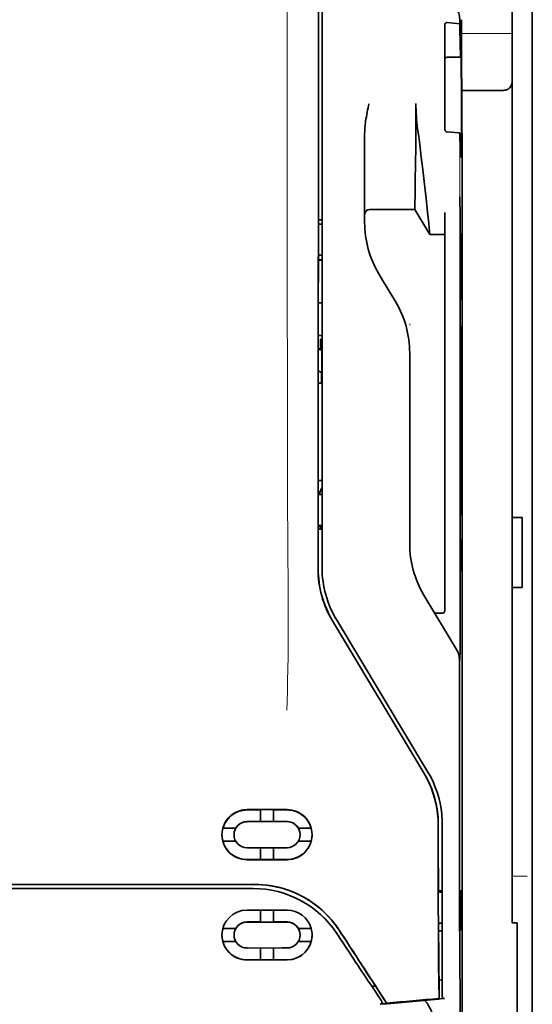
# Model space of a CAD drawing. Units: millimetres. Extents: x -3346 to 13264, y 2871 to 5410.
# Drawn here: x 8776 to 8827, y 3997 to 4094 of the extents above; entities that cross this region are included whole.
import ezdxf

# ---------------------------------------------------------------- set-up
doc = ezdxf.new("R2010")
doc.units = ezdxf.units.MM

msp = doc.modelspace()

# ---------------------------------------------------------------- linework, layer by layer
at = {"color": 5, "lineweight": 35}
for p, q in [((8826.511, 4511.609), (8826.511, 3953.895)), ((8826.511, 4174.01), (8826.511, 4016.294)), ((8826.511, 4174.01), (8826.511, 4016.294)), ((8824.526, 4166.668), (8824.526, 4045.025)), ((8805.267, 4039.944), (8805.312, 4120.493)), ((8805.671, 4040.03), (8805.671, 4120.482)), ((8819.563, 4079.36), (8819.563, 3945.836))]:
    msp.add_line(p, q, dxfattribs=at)
at = {"color": 5, "lineweight": 13}
for p, q in [((8826.511, 4174.04), (8826.511, 4016.324)), ((8826.511, 4174.04), (8826.511, 4016.324)), ((8805.671, 4040.042), (8805.671, 4120.495))]:
    msp.add_line(p, q, dxfattribs=at)
at = {"color": 5, "lineweight": 13, "ltscale": 0.405722}
msp.add_line((8802.198, 4104.933), (8802.198, 4072.722), dxfattribs=at)
at = {"color": 5, "lineweight": 35, "ltscale": 0.32291}
msp.add_line((8805.3, 4074.231), (8805.314, 4099.867), dxfattribs=at)
at = {"color": 5, "lineweight": 35, "ltscale": 0.015805}
msp.add_line((8818.076, 4094.082), (8819.324, 4093.954), dxfattribs=at)
at = {"color": 5, "lineweight": 35, "ltscale": 0.003976}
msp.add_line((8819.324, 4094.27), (8819.324, 4093.954), dxfattribs=at)
at = {"color": 5, "lineweight": 35, "ltscale": 0.022117}
msp.add_line((8819.489, 4092.614), (8819.489, 4094.369), dxfattribs=at)
at = {"color": 5, "lineweight": 35, "ltscale": 0.129175}
msp.add_line((8817.828, 4093.823), (8817.828, 4083.568), dxfattribs=at)
at = {"color": 5, "lineweight": 13, "ltscale": 0.063449}
msp.add_line((8819.489, 4093), (8824.526, 4093), dxfattribs=at)
at = {"color": 5, "lineweight": 35, "ltscale": 0.015731}
msp.add_line((8819.493, 4091.365), (8819.489, 4092.614), dxfattribs=at)
at = {"color": 5, "lineweight": 13, "ltscale": 0.014305}
msp.add_line((8819.494, 4091.479), (8819.491, 4092.615), dxfattribs=at)
at = {"color": 5, "lineweight": 35, "ltscale": 0.138313}
msp.add_line((8819.56, 4080.384), (8819.493, 4091.365), dxfattribs=at)
at = {"color": 5, "lineweight": 35, "ltscale": 0.016992}
msp.add_line((8818.076, 4090.653), (8819.425, 4090.653), dxfattribs=at)
at = {"color": 5, "lineweight": 35, "ltscale": 0.000158}
msp.add_line((8819.438, 4090.706), (8819.441, 4090.718), dxfattribs=at)
at = {"color": 5, "lineweight": 35, "ltscale": 0.050596}
msp.add_line((8823.534, 4087.357), (8819.517, 4087.357), dxfattribs=at)
at = {"color": 5, "lineweight": 35, "ltscale": 0.000602}
msp.add_line((8817.828, 4083.568), (8817.828, 4083.52), dxfattribs=at)
at = {"color": 5, "lineweight": 35, "ltscale": 0.079924}
msp.add_line((8809.889, 4076.741), (8809.889, 4083.086), dxfattribs=at)
at = {"color": 5, "lineweight": 35, "ltscale": 0.014654}
msp.add_line((8819.236, 4083.157), (8818.076, 4083.238), dxfattribs=at)
at = {"color": 5, "lineweight": 35, "ltscale": 0.012899}
msp.add_line((8819.56, 4080.384), (8819.563, 4079.36), dxfattribs=at)
at = {"color": 5, "lineweight": 13, "ltscale": 0.014326}
msp.add_line((8819.561, 4080.498), (8819.564, 4079.361), dxfattribs=at)
at = {"color": 5, "lineweight": 35, "ltscale": 0.01563}
msp.add_line((8809.889, 4076.741), (8809.889, 4075.5), dxfattribs=at)
at = {"color": 5, "lineweight": 35, "ltscale": 0.025598}
msp.add_line((8819.354, 4074.786), (8819.338, 4076.818), dxfattribs=at)
at = {"color": 5, "lineweight": 35, "ltscale": 0.009378}
msp.add_line((8809.889, 4075.5), (8809.889, 4074.756), dxfattribs=at)
at = {"color": 5, "lineweight": 35, "ltscale": 0.056255}
msp.add_line((8814.851, 4075.56), (8810.385, 4075.557), dxfattribs=at)
at = {"color": 5, "lineweight": 35, "ltscale": 0.036442}
msp.add_line((8816.339, 4073.08), (8814.851, 4075.56), dxfattribs=at)
at = {"color": 5, "lineweight": 35, "ltscale": 0.00467}
msp.add_line((8805.671, 4074.525), (8805.301, 4074.524), dxfattribs=at)
at = {"color": 5, "lineweight": 35, "ltscale": 0.006004}
msp.add_line((8809.889, 4074.756), (8809.889, 4074.279), dxfattribs=at)
at = {"color": 5, "lineweight": 35, "ltscale": 0.019744}
msp.add_line((8817.828, 4073.682), (8817.828, 4075.25), dxfattribs=at)
at = {"color": 5, "lineweight": 35, "ltscale": 0.01125}
msp.add_line((8819.355, 4073.893), (8819.354, 4074.786), dxfattribs=at)
at = {"color": 5, "lineweight": 35, "ltscale": 0.001695}
msp.add_line((8805.3, 4074.231), (8805.366, 4074.114), dxfattribs=at)
at = {"color": 5, "lineweight": 35, "ltscale": 0.001217}
for p, q in [((8805.575, 4074.111), (8805.671, 4074.112)), ((8805.671, 4071.031), (8805.575, 4071.031)), ((8805.575, 4047.321), (8805.671, 4047.321)), ((8805.671, 4044.233), (8805.575, 4044.234))]:
    msp.add_line(p, q, dxfattribs=at)
at = {"color": 5, "lineweight": 35, "ltscale": 0.451965}
msp.add_line((8817.828, 4037.801), (8817.828, 4073.682), dxfattribs=at)
at = {"color": 5, "lineweight": 35, "ltscale": 0.486681}
msp.add_line((8819.355, 4035.255), (8819.355, 4073.893), dxfattribs=at)
at = {"color": 5, "lineweight": 35, "ltscale": 0.000719}
msp.add_line((8816.339, 4073.08), (8816.339, 4073.137), dxfattribs=at)
at = {"color": 5, "lineweight": 35, "ltscale": 0.01875}
msp.add_line((8817.828, 4073.081), (8816.339, 4073.08), dxfattribs=at)
at = {"color": 5, "lineweight": 35, "ltscale": 0.002041}
for p, q in [((8819.547, 4073.168), (8819.409, 4073.084)), ((8819.538, 4066.713), (8819.4, 4066.629)), ((8819.538, 4063.934), (8819.4, 4063.85)), ((8819.538, 4045.377), (8819.4, 4045.293)), ((8819.538, 4042.896), (8819.4, 4042.812)), ((8819.547, 4039.848), (8819.409, 4039.764))]:
    msp.add_line(p, q, dxfattribs=at)
at = {"color": 5, "lineweight": 35, "ltscale": 0.068749}
msp.add_line((8819.547, 4073.168), (8819.547, 4067.71), dxfattribs=at)
at = {"color": 5, "lineweight": 35, "ltscale": 0.294618}
msp.add_line((8805.286, 4047.434), (8805.298, 4070.824), dxfattribs=at)
at = {"color": 5, "lineweight": 35, "ltscale": 0.00269}
msp.add_line((8805.366, 4071.027), (8805.298, 4070.824), dxfattribs=at)
at = {"color": 5, "lineweight": 35, "ltscale": 0.043749}
msp.add_line((8819.391, 4071.089), (8819.391, 4067.616), dxfattribs=at)
at = {"color": 5, "lineweight": 35, "ltscale": 0.004696}
msp.add_line((8805.671, 4070.551), (8805.298, 4070.551), dxfattribs=at)
at = {"color": 5, "lineweight": 35, "ltscale": 0.004697}
msp.add_line((8805.671, 4070.543), (8805.298, 4070.542), dxfattribs=at)
at = {"color": 5, "lineweight": 35, "ltscale": 0.009108}
msp.add_line((8811.675, 4068.553), (8811.303, 4069.173), dxfattribs=at)
at = {"color": 5, "lineweight": 35, "ltscale": 0.030973}
msp.add_line((8812.94, 4066.444), (8811.675, 4068.553), dxfattribs=at)
at = {"color": 5, "lineweight": 35, "ltscale": 0.004725}
msp.add_line((8805.296, 4066.295), (8805.671, 4066.296), dxfattribs=at)
at = {"color": 5, "lineweight": 13, "ltscale": 0.001878}
msp.add_line((8814.355, 4064.236), (8814.355, 4064.087), dxfattribs=at)
at = {"color": 5, "lineweight": 35, "ltscale": 0.00475}
msp.add_line((8805.294, 4063.061), (8805.671, 4063.061), dxfattribs=at)
at = {"color": 5, "lineweight": 35, "ltscale": 0.208747}
for p, q in [((8819.391, 4062.852), (8819.391, 4046.28)), ((8819.547, 4062.947), (8819.547, 4046.374))]:
    msp.add_line(p, q, dxfattribs=at)
at = {"color": 5, "lineweight": 35, "ltscale": 0.012065}
msp.add_line((8805.522, 4061.756), (8805.522, 4062.714), dxfattribs=at)
at = {"color": 5, "lineweight": 35, "ltscale": 0.001875}
msp.add_line((8805.522, 4062.714), (8805.671, 4062.714), dxfattribs=at)
at = {"color": 5, "lineweight": 35, "ltscale": 0.004758}
msp.add_line((8805.671, 4061.756), (8805.293, 4061.756), dxfattribs=at)
at = {"color": 5, "lineweight": 35, "ltscale": 0.004664}
msp.add_line((8805.293, 4061.684), (8805.656, 4061.608), dxfattribs=at)
at = {"color": 5, "lineweight": 35, "ltscale": 0.000194}
msp.add_line((8805.671, 4061.608), (8805.656, 4061.608), dxfattribs=at)
at = {"color": 5, "lineweight": 35, "ltscale": 0.041263}
msp.add_line((8805.656, 4061.608), (8805.661, 4058.332), dxfattribs=at)
at = {"color": 5, "lineweight": 35, "ltscale": 0.001878}
for p, q in [((8814.355, 4061.487), (8814.355, 4061.338)), ((8810.92, 3998.644), (8810.839, 3998.769))]:
    msp.add_line(p, q, dxfattribs=at)
at = {"color": 5, "lineweight": 35, "ltscale": 0.238035}
msp.add_line((8814.355, 4061.338), (8814.355, 4042.44), dxfattribs=at)
at = {"color": 5, "lineweight": 35, "ltscale": 0.004535}
msp.add_line((8805.292, 4059.581), (8805.607, 4059.407), dxfattribs=at)
at = {"color": 5, "lineweight": 35, "ltscale": 0.007532}
msp.add_line((8805.62, 4058.939), (8805.621, 4058.341), dxfattribs=at)
at = {"color": 5, "lineweight": 35, "ltscale": 0.004145}
msp.add_line((8805.292, 4058.341), (8805.621, 4058.341), dxfattribs=at)
at = {"color": 5, "lineweight": 35, "ltscale": 0.004654}
msp.add_line((8805.292, 4058.332), (8805.661, 4058.332), dxfattribs=at)
at = {"color": 5, "lineweight": 35, "ltscale": 0.00052}
msp.add_line((8805.621, 4058.341), (8805.661, 4058.332), dxfattribs=at)
at = {"color": 5, "lineweight": 35, "ltscale": 0.004847}
msp.add_line((8805.286, 4048.703), (8805.671, 4048.703), dxfattribs=at)
at = {"color": 5, "lineweight": 35, "ltscale": 0.001733}
msp.add_line((8805.286, 4047.434), (8805.366, 4047.323), dxfattribs=at)
at = {"color": 5, "lineweight": 35, "ltscale": 0.002886}
msp.add_line((8805.366, 4044.23), (8805.284, 4044.016), dxfattribs=at)
at = {"color": 5, "lineweight": 35, "ltscale": 0.004634}
msp.add_line((8805.522, 4043.866), (8805.522, 4044.234), dxfattribs=at)
at = {"color": 5, "lineweight": 35, "ltscale": 0.0125}
for p, q in [((8825.519, 4045.025), (8824.526, 4045.025)), ((8825.519, 4038.078), (8824.526, 4038.078))]:
    msp.add_line(p, q, dxfattribs=at)
at = {"color": 5, "lineweight": 35, "ltscale": 0.0875}
for p, q in [((8824.526, 4038.078), (8824.526, 4045.025)), ((8825.519, 4038.078), (8825.519, 4045.025))]:
    msp.add_line(p, q, dxfattribs=at)
at = {"color": 5, "lineweight": 35, "ltscale": 0.051136}
msp.add_line((8805.281, 4039.956), (8805.284, 4044.016), dxfattribs=at)
at = {"color": 5, "lineweight": 35, "ltscale": 0.004881}
msp.add_line((8805.284, 4043.866), (8805.671, 4043.866), dxfattribs=at)
at = {"color": 5, "lineweight": 35, "ltscale": 0.000955}
msp.add_line((8819.391, 4041.814), (8819.391, 4041.739), dxfattribs=at)
at = {"color": 5, "lineweight": 35, "ltscale": 0.025954}
msp.add_line((8819.547, 4041.909), (8819.547, 4039.848), dxfattribs=at)
at = {"color": 5, "lineweight": 35, "ltscale": 0.001809}
msp.add_line((8819.547, 4039.848), (8819.404, 4039.848), dxfattribs=at)
at = {"color": 5, "lineweight": 35, "ltscale": 0.025835}
msp.add_line((8817.828, 4037.801), (8817.828, 4035.75), dxfattribs=at)
at = {"color": 5, "lineweight": 35, "ltscale": 0.27402}
msp.add_line((8824.526, 4038.078), (8824.526, 4016.324), dxfattribs=at)
at = {"color": 5, "lineweight": 13, "ltscale": 0.000105}
msp.add_line((8805.671, 4037.28), (8805.671, 4037.288), dxfattribs=at)
at = {"color": 5, "lineweight": 35, "ltscale": 0.07926}
msp.add_line((8819.007, 4031.939), (8815.769, 4037.334), dxfattribs=at)
at = {"color": 5, "lineweight": 35, "ltscale": 0.00825}
msp.add_line((8817.629, 4035.55), (8816.974, 4035.546), dxfattribs=at)
at = {"color": 5, "lineweight": 35, "ltscale": 0.222295}
for p, q in [((8806.694, 4034.786), (8815.777, 4019.655)), ((8806.708, 4034.798), (8815.791, 4019.667))]:
    msp.add_line(p, q, dxfattribs=at)
at = {"color": 5, "lineweight": 35, "ltscale": 0.222282}
msp.add_line((8816.166, 4019.792), (8807.085, 4034.923), dxfattribs=at)
at = {"color": 5, "lineweight": 13, "ltscale": 0.222338}
msp.add_line((8816.169, 4019.785), (8807.086, 4034.921), dxfattribs=at)
at = {"color": 5, "lineweight": 35, "ltscale": 0.015153}
msp.add_line((8819.348, 4032.069), (8819.338, 4030.866), dxfattribs=at)
at = {"color": 5, "lineweight": 35, "ltscale": 0.19213}
msp.add_line((8819.289, 4030.918), (8819.281, 4015.664), dxfattribs=at)
at = {"color": 5, "lineweight": 13, "ltscale": 0.000895}
msp.add_line((8819.338, 4031.416), (8819.289, 4031.467), dxfattribs=at)
at = {"color": 5, "lineweight": 13, "ltscale": 0.000253}
msp.add_line((8817.176, 4017.321), (8817.191, 4017.334), dxfattribs=at)
at = {"color": 5, "lineweight": 35, "ltscale": 0.05}
for p, q in [((8802.198, 4016.072), (8798.228, 4016.07)), ((8798.228, 4014.879), (8802.198, 4014.881)), ((8802.198, 4012.301), (8798.228, 4012.299)), ((8802.198, 4011.111), (8798.228, 4011.11))]:
    msp.add_line(p, q, dxfattribs=at)
at = {"color": 5, "lineweight": 35, "ltscale": 0.016883}
msp.add_line((8799.569, 4016.041), (8798.228, 4016.04), dxfattribs=at)
at = {"color": 5, "lineweight": 35, "ltscale": 0.005909}
for p, q in [((8799.568, 4016.075), (8799.568, 4015.606)), ((8800.858, 4016.076), (8800.858, 4015.607))]:
    msp.add_line(p, q, dxfattribs=at)
at = {"color": 5, "lineweight": 35, "ltscale": 0.016867}
msp.add_line((8802.198, 4016.042), (8800.859, 4016.041), dxfattribs=at)
at = {"color": 5, "lineweight": 35, "ltscale": 0.144667}
msp.add_line((8824.526, 4004.839), (8824.526, 4016.324), dxfattribs=at)
at = {"color": 5, "lineweight": 13, "ltscale": 0.155833}
for p, q in [((8826.511, 4016.324), (8826.511, 4003.952)), ((8826.511, 4003.952), (8826.511, 4016.324))]:
    msp.add_line(p, q, dxfattribs=at)
at = {"color": 5, "lineweight": 35, "ltscale": 0.151732}
for p, q in [((8826.511, 4004.248), (8826.511, 4016.294)), ((8826.511, 4016.294), (8826.511, 4004.248))]:
    msp.add_line(p, q, dxfattribs=at)
at = {"color": 5, "lineweight": 35, "ltscale": 0.009095}
for p, q in [((8799.568, 4014.884), (8799.568, 4015.606)), ((8800.858, 4014.884), (8800.858, 4015.607))]:
    msp.add_line(p, q, dxfattribs=at)
at = {"color": 5, "lineweight": 35, "ltscale": 0.016103}
for p, q in [((8797.111, 4014.242), (8795.833, 4014.241)), ((8797.111, 4014.238), (8795.833, 4014.237)), ((8804.594, 4014.246), (8803.315, 4014.245)), ((8804.594, 4014.241), (8803.315, 4014.241)), ((8795.833, 4012.947), (8797.111, 4012.948)), ((8804.594, 4012.952), (8803.315, 4012.951)), ((8804.594, 4004.3), (8803.315, 4004.299)), ((8804.594, 4004.295), (8803.315, 4004.294)), ((8804.594, 4003.009), (8803.315, 4003.009))]:
    msp.add_line(p, q, dxfattribs=at)
at = {"color": 5, "lineweight": 35, "ltscale": 5.3e-05}
for p, q in [((8797.111, 4014.242), (8797.111, 4014.238)), ((8803.315, 4014.245), (8803.315, 4014.241)), ((8803.488, 4013.592), (8803.488, 4013.596))]:
    msp.add_line(p, q, dxfattribs=at)
at = {"color": 5, "lineweight": 35, "ltscale": 0.016875}
for p, q in [((8798.228, 4014.887), (8799.568, 4014.888)), ((8800.858, 4014.889), (8802.198, 4014.889)), ((8799.568, 4011.119), (8798.228, 4011.118)), ((8802.198, 4011.12), (8800.858, 4011.119)), ((8799.568, 4004.94), (8798.228, 4004.939)), ((8799.568, 4001.185), (8798.228, 4001.185))]:
    msp.add_line(p, q, dxfattribs=at)
at = {"color": 5, "lineweight": 35, "ltscale": 0.01625}
for p, q in [((8799.568, 4014.884), (8800.858, 4014.884)), ((8800.858, 4011.115), (8799.568, 4011.114)), ((8800.858, 4004.936), (8799.568, 4004.935)), ((8800.858, 4001.18), (8799.568, 4001.179))]:
    msp.add_line(p, q, dxfattribs=at)
at = {"color": 5, "lineweight": 35, "ltscale": 6.4e-05}
for p, q in [((8803.185, 4014.43), (8803.19, 4014.43)), ((8803.488, 4003.651), (8803.488, 4003.646))]:
    msp.add_line(p, q, dxfattribs=at)
at = {"color": 5, "lineweight": 13, "ltscale": 0.217903}
msp.add_line((8817.58, 3997.388), (8817.58, 4014.687), dxfattribs=at)
at = {"color": 5, "lineweight": 35, "ltscale": 0.215352}
msp.add_line((8817.58, 3997.589), (8817.58, 4014.686), dxfattribs=at)
at = {"color": 5, "lineweight": 35, "ltscale": 5.7e-05}
msp.add_line((8796.938, 4013.588), (8796.938, 4013.593), dxfattribs=at)
at = {"color": 5, "lineweight": 35, "ltscale": 0.014988}
for p, q in [((8799.568, 4012.304), (8799.568, 4011.114)), ((8800.858, 4012.305), (8800.858, 4011.115))]:
    msp.add_line(p, q, dxfattribs=at)
at = {"color": 5, "lineweight": 13, "ltscale": 0.01875}
msp.add_line((8826.015, 4009.468), (8824.526, 4009.468), dxfattribs=at)
at = {"color": 5, "lineweight": 35, "ltscale": 0.272287}
for p in [(8755.772, 4008.656), (8799.005, 4008.656)]:
    msp.add_line(p, (8777.389, 4008.66), dxfattribs=at)
at = {"color": 5, "lineweight": 35, "ltscale": 0.272187}
for p in [(8755.78, 4008.651), (8798.998, 4008.651)]:
    msp.add_line(p, (8777.389, 4008.654), dxfattribs=at)
at = {"color": 5, "lineweight": 35, "ltscale": 0.125}
for q in [(8767.465, 4008.247), (8787.312, 4008.247)]:
    msp.add_line((8777.389, 4008.246), q, dxfattribs=at)
at = {"color": 5, "lineweight": 35, "ltscale": 0.145139}
msp.add_line((8787.312, 4008.247), (8798.835, 4008.251), dxfattribs=at)
at = {"color": 5, "lineweight": 35, "ltscale": 0.004771}
msp.add_line((8817.58, 4008.02), (8817.201, 4008.02), dxfattribs=at)
at = {"color": 5, "lineweight": 35, "ltscale": 0.001568}
msp.add_line((8817.208, 4008.02), (8817.269, 4007.911), dxfattribs=at)
at = {"color": 5, "lineweight": 35, "ltscale": 0.001282}
msp.add_line((8817.478, 4007.909), (8817.58, 4007.909), dxfattribs=at)
at = {"color": 5, "lineweight": 35, "ltscale": 0.000351}
for p, q in [((8819.392, 4008.075), (8819.369, 4008.06)), ((8819.392, 4004.105), (8819.369, 4004.091))]:
    msp.add_line(p, q, dxfattribs=at)
at = {"color": 5, "lineweight": 35, "ltscale": 0.049999}
for p, q in [((8819.369, 4004.091), (8819.369, 4008.06)), ((8819.392, 4004.105), (8819.392, 4008.075))]:
    msp.add_line(p, q, dxfattribs=at)
at = {"color": 5, "lineweight": 35, "ltscale": 0.047095}
msp.add_line((8801.967, 4006.119), (8798.228, 4006.117), dxfattribs=at)
at = {"color": 5, "lineweight": 35, "ltscale": 0.014958}
for p, q in [((8799.568, 4006.123), (8799.568, 4004.935)), ((8800.858, 4006.123), (8800.858, 4004.936))]:
    msp.add_line(p, q, dxfattribs=at)
at = {"color": 5, "lineweight": 35, "ltscale": 0.002905}
msp.add_line((8802.198, 4006.119), (8801.967, 4006.119), dxfattribs=at)
at = {"color": 5, "lineweight": 35, "ltscale": 0.016102}
for p, q in [((8795.833, 4004.296), (8797.111, 4004.296)), ((8795.833, 4004.291), (8797.111, 4004.291)), ((8795.833, 4003.005), (8797.111, 4003.006))]:
    msp.add_line(p, q, dxfattribs=at)
at = {"color": 5, "lineweight": 35, "ltscale": 6.3e-05}
for p, q in [((8797.111, 4004.296), (8797.111, 4004.291)), ((8803.315, 4004.299), (8803.315, 4004.294))]:
    msp.add_line(p, q, dxfattribs=at)
at = {"color": 5, "lineweight": 35, "ltscale": 0.046268}
msp.add_line((8801.902, 4004.931), (8798.228, 4004.93), dxfattribs=at)
at = {"color": 5, "lineweight": 35, "ltscale": 0.010829}
msp.add_line((8801.718, 4004.941), (8800.858, 4004.941), dxfattribs=at)
at = {"color": 5, "lineweight": 35, "ltscale": 0.006046}
msp.add_line((8802.198, 4004.941), (8801.718, 4004.941), dxfattribs=at)
at = {"color": 5, "lineweight": 35, "ltscale": 0.003732}
msp.add_line((8802.198, 4004.932), (8801.902, 4004.931), dxfattribs=at)
at = {"color": 5, "lineweight": 35, "ltscale": 0.002129}
msp.add_line((8817.269, 4004.805), (8817.216, 4004.644), dxfattribs=at)
at = {"color": 5, "lineweight": 35, "ltscale": 0.001281}
msp.add_line((8817.58, 4004.809), (8817.478, 4004.809), dxfattribs=at)
at = {"color": 5, "lineweight": 35, "ltscale": 0.00625}
msp.add_line((8825.023, 4004.839), (8824.526, 4004.839), dxfattribs=at)
at = {"color": 5, "lineweight": 35, "ltscale": 0.011166}
msp.add_line((8825.023, 4003.952), (8825.023, 4004.839), dxfattribs=at)
at = {"color": 5, "lineweight": 35, "ltscale": 0.087781}
for p, q in [((8826.511, 4004.248), (8826.511, 3997.279)), ((8826.511, 4004.248), (8826.511, 3997.279)), ((8825.023, 4003.952), (8825.023, 3996.983))]:
    msp.add_line(p, q, dxfattribs=at)
at = {"color": 5, "lineweight": 35, "ltscale": 6.2e-05}
msp.add_line((8796.938, 4003.648), (8796.938, 4003.643), dxfattribs=at)
at = {"color": 5, "lineweight": 35, "ltscale": 0.001356}
msp.add_line((8817.327, 4004.072), (8817.219, 4004.072), dxfattribs=at)
at = {"color": 5, "lineweight": 35, "ltscale": 0.004542}
msp.add_line((8817.58, 4004.062), (8817.219, 4004.062), dxfattribs=at)
at = {"color": 5, "lineweight": 35, "ltscale": 0.003186}
msp.add_line((8817.327, 4004.072), (8817.58, 4004.073), dxfattribs=at)
at = {"color": 5, "lineweight": 35, "ltscale": 0.0003}
msp.add_line((8819.369, 4004.105), (8819.392, 4004.105), dxfattribs=at)
at = {"color": 5, "lineweight": 13, "ltscale": 0.087781}
msp.add_line((8826.511, 4003.952), (8826.511, 3996.983), dxfattribs=at)
msp.add_line((8826.511, 4003.952), (8826.511, 3996.983), dxfattribs=at)
at = {"color": 5, "lineweight": 35, "ltscale": 0.043994}
msp.add_line((8801.721, 4002.36), (8798.228, 4002.358), dxfattribs=at)
at = {"color": 5, "lineweight": 35, "ltscale": 0.014929}
for p, q in [((8799.568, 4002.364), (8799.568, 4001.179)), ((8800.858, 4002.365), (8800.858, 4001.18))]:
    msp.add_line(p, q, dxfattribs=at)
at = {"color": 5, "lineweight": 35, "ltscale": 0.006006}
msp.add_line((8802.198, 4002.36), (8801.721, 4002.36), dxfattribs=at)
at = {"color": 5, "lineweight": 35, "ltscale": 0.042672}
msp.add_line((8801.616, 4001.174), (8798.228, 4001.173), dxfattribs=at)
at = {"color": 5, "lineweight": 35, "ltscale": 0.006718}
msp.add_line((8801.392, 4001.186), (8800.858, 4001.186), dxfattribs=at)
at = {"color": 5, "lineweight": 35, "ltscale": 0.010157}
msp.add_line((8802.198, 4001.187), (8801.392, 4001.186), dxfattribs=at)
at = {"color": 5, "lineweight": 35, "ltscale": 0.007328}
msp.add_line((8802.198, 4001.175), (8801.616, 4001.174), dxfattribs=at)
at = {"color": 5, "lineweight": 35, "ltscale": 0.00316}
msp.add_line((8810.458, 3998.769), (8810.597, 3998.56), dxfattribs=at)
at = {"color": 5, "lineweight": 35, "ltscale": 0.004543}
msp.add_line((8810.597, 3998.56), (8810.956, 3998.589), dxfattribs=at)
at = {"color": 5, "lineweight": 35, "ltscale": 0.021736}
msp.add_line((8810.597, 3998.56), (8811.546, 3997.118), dxfattribs=at)
at = {"color": 5, "lineweight": 35, "ltscale": 0.026384}
msp.add_line((8810.92, 3998.644), (8812.072, 3996.894), dxfattribs=at)
at = {"color": 5, "lineweight": 35, "ltscale": 0.023551}
msp.add_line((8817.263, 3999.235), (8817.263, 3997.365), dxfattribs=at)
at = {"color": 5, "lineweight": 35, "ltscale": 0.004011}
msp.add_line((8817.58, 3999.205), (8817.263, 3999.171), dxfattribs=at)
at = {"color": 5, "lineweight": 13, "ltscale": 0.009392}
msp.add_line((8811.314, 3997.464), (8811.727, 3996.843), dxfattribs=at)
at = {"color": 5, "lineweight": 35, "ltscale": 0.007569}
msp.add_line((8812.072, 3996.894), (8811.746, 3997.399), dxfattribs=at)
at = {"color": 5, "lineweight": 35, "ltscale": 0.000481}
msp.add_line((8817.263, 3997.365), (8817.263, 3997.403), dxfattribs=at)
at = {"color": 5, "lineweight": 13, "ltscale": 0.00056}
msp.add_line((8817.625, 3997.347), (8817.625, 3997.391), dxfattribs=at)
at = {"color": 5, "lineweight": 35, "ltscale": 0.010471}
msp.add_line((8819.354, 3998.337), (8819.365, 3997.506), dxfattribs=at)
at = {"color": 5, "lineweight": 35, "ltscale": 0.004025}
msp.add_line((8811.749, 3996.809), (8811.431, 3996.783), dxfattribs=at)
at = {"color": 5, "lineweight": 35, "ltscale": 0.002724}
msp.add_line((8817.58, 3997.339), (8817.795, 3997.36), dxfattribs=at)
at = {"color": 5, "lineweight": 35, "ltscale": 0.081929}
msp.add_line((8825.023, 3990.479), (8825.023, 3996.983), dxfattribs=at)
at = {"color": 5, "lineweight": 35, "ltscale": 0.085653}
for p, q in [((8826.511, 3990.479), (8826.511, 3997.279)), ((8826.511, 3997.279), (8826.511, 3990.479))]:
    msp.add_line(p, q, dxfattribs=at)
at = {"color": 5, "lineweight": 13, "ltscale": 0.081929}
for p, q in [((8826.511, 3990.479), (8826.511, 3996.983)), ((8826.511, 3996.983), (8826.511, 3990.479))]:
    msp.add_line(p, q, dxfattribs=at)
at = {"color": 5, "lineweight": 35}
for points in [[(8817.828, 4093.823), (8817.83, 4093.864), (8817.838, 4093.904), (8817.852, 4093.942), (8817.87, 4093.978), (8817.895, 4094.01), (8817.924, 4094.038), (8817.959, 4094.06), (8817.977, 4094.068), (8817.996, 4094.075), (8818.036, 4094.082), (8818.076, 4094.082)], [(8819.324, 4093.954), (8819.336, 4093.149), (8819.349, 4092.451), (8819.361, 4091.935), (8819.372, 4091.503), (8819.382, 4091.21), (8819.392, 4090.978), (8819.4, 4090.838), (8819.408, 4090.737), (8819.414, 4090.689), (8819.42, 4090.661), (8819.422, 4090.655), (8819.425, 4090.653)], [(8819.441, 4090.718), (8819.441, 4090.718), (8819.442, 4090.718), (8819.442, 4090.718), (8819.442, 4090.717), (8819.444, 4090.705), (8819.446, 4090.683), (8819.451, 4090.603), (8819.455, 4090.472), (8819.463, 4090.07), (8819.473, 4089.175), (8819.48, 4087.988), (8819.484, 4086.609), (8819.484, 4085.158), (8819.481, 4083.758), (8819.474, 4082.529), (8819.468, 4081.857), (8819.46, 4081.335), (8819.453, 4080.981), (8819.447, 4080.842), (8819.444, 4080.807)], [(8823.534, 4087.357), (8823.633, 4087.36), (8823.731, 4087.369), (8823.827, 4087.386), (8823.874, 4087.397), (8823.921, 4087.41), (8823.965, 4087.424), (8824.007, 4087.441), (8824.062, 4087.466), (8824.114, 4087.494), (8824.163, 4087.526), (8824.219, 4087.57), (8824.269, 4087.62)], [(8809.889, 4083.086), (8809.892, 4083.291), (8809.902, 4083.496), (8809.916, 4083.699), (8809.93, 4083.843), (8809.945, 4083.987), (8809.964, 4084.146), (8809.986, 4084.304), (8810.02, 4084.527), (8810.057, 4084.75), (8810.097, 4084.972), (8810.139, 4085.192), (8810.184, 4085.413), (8810.23, 4085.632), (8810.32, 4086.044)], [(8814.851, 4075.56), (8814.863, 4075.975), (8814.889, 4077.146), (8814.914, 4078.467), (8814.937, 4080.043), (8814.957, 4081.787), (8814.97, 4083.626), (8814.974, 4084.834), (8814.975, 4086.048)], [(8816.339, 4073.137), (8816.335, 4073.206), (8816.317, 4073.42), (8816.285, 4073.755), (8816.242, 4074.189), (8816.126, 4075.299), (8815.98, 4076.647), (8815.889, 4077.471), (8815.791, 4078.334), (8815.651, 4079.528), (8815.504, 4080.752), (8815.35, 4081.987), (8815.248, 4082.779), (8815.144, 4083.566)], [(8818.076, 4083.238), (8818.041, 4083.243), (8818.007, 4083.253), (8817.975, 4083.268), (8817.943, 4083.288), (8817.914, 4083.313), (8817.887, 4083.345), (8817.863, 4083.381), (8817.845, 4083.422), (8817.836, 4083.454), (8817.83, 4083.487), (8817.828, 4083.52)], [(8819.319, 4083.117), (8819.318, 4083.123), (8819.311, 4083.133), (8819.297, 4083.143), (8819.276, 4083.15), (8819.252, 4083.156), (8819.236, 4083.157)], [(8819.319, 4083.117), (8819.332, 4082.527), (8819.346, 4082.018), (8819.358, 4081.647), (8819.37, 4081.337), (8819.381, 4081.128), (8819.391, 4080.962), (8819.399, 4080.863), (8819.407, 4080.791), (8819.413, 4080.756), (8819.419, 4080.735), (8819.422, 4080.73), (8819.424, 4080.729)], [(8819.424, 4080.729), (8819.425, 4080.729), (8819.426, 4080.729), (8819.427, 4080.73), (8819.43, 4080.735), (8819.437, 4080.761), (8819.444, 4080.807)], [(8819.391, 4071.089), (8819.393, 4071.995), (8819.398, 4072.704), (8819.403, 4072.988), (8819.406, 4073.06), (8819.408, 4073.081), (8819.408, 4073.084), (8819.408, 4073.084), (8819.409, 4073.084)], [(8819.547, 4067.71), (8819.546, 4067.257), (8819.544, 4066.903), (8819.541, 4066.761), (8819.54, 4066.724), (8819.539, 4066.714), (8819.539, 4066.713), (8819.538, 4066.713)], [(8819.391, 4067.616), (8819.392, 4067.164), (8819.395, 4066.812), (8819.397, 4066.674), (8819.399, 4066.639), (8819.399, 4066.63), (8819.4, 4066.629), (8819.4, 4066.629), (8819.4, 4066.629)], [(8819.391, 4062.852), (8819.392, 4063.305), (8819.395, 4063.66), (8819.397, 4063.802), (8819.399, 4063.838), (8819.399, 4063.848), (8819.4, 4063.85), (8819.4, 4063.85)], [(8819.547, 4062.947), (8819.546, 4063.398), (8819.544, 4063.75), (8819.541, 4063.889), (8819.54, 4063.924), (8819.539, 4063.933), (8819.539, 4063.934), (8819.539, 4063.934), (8819.538, 4063.934)], [(8805.607, 4059.407), (8805.607, 4059.407), (8805.608, 4059.406), (8805.608, 4059.404), (8805.611, 4059.382), (8805.614, 4059.315), (8805.619, 4059.08), (8805.62, 4058.939)], [(8819.391, 4046.28), (8819.392, 4045.828), (8819.395, 4045.477), (8819.397, 4045.338), (8819.399, 4045.303), (8819.399, 4045.294), (8819.4, 4045.293), (8819.4, 4045.293), (8819.4, 4045.293)], [(8819.547, 4046.374), (8819.546, 4045.922), (8819.544, 4045.567), (8819.541, 4045.425), (8819.54, 4045.389), (8819.539, 4045.378), (8819.539, 4045.377), (8819.538, 4045.377)], [(8819.391, 4041.814), (8819.392, 4042.267), (8819.395, 4042.622), (8819.397, 4042.764), (8819.399, 4042.8), (8819.399, 4042.81), (8819.4, 4042.812), (8819.4, 4042.812)], [(8819.547, 4041.909), (8819.546, 4042.36), (8819.544, 4042.712), (8819.541, 4042.851), (8819.54, 4042.885), (8819.539, 4042.895), (8819.539, 4042.896), (8819.539, 4042.896), (8819.538, 4042.896)], [(8819.391, 4041.739), (8819.393, 4040.835), (8819.398, 4040.132), (8819.403, 4039.855), (8819.406, 4039.785), (8819.408, 4039.767), (8819.408, 4039.765), (8819.408, 4039.765), (8819.408, 4039.764), (8819.408, 4039.764)], [(8819.281, 4015.664), (8819.281, 4012.625), (8819.286, 4009.586), (8819.295, 4006.643), (8819.303, 4004.835), (8819.312, 4003.13), (8819.322, 4001.611), (8819.334, 4000.223), (8819.354, 3998.337)], [(8817.176, 4014.6), (8817.18, 4010.547), (8817.184, 4008.512), (8817.191, 4006.52), (8817.199, 4004.637), (8817.209, 4002.843), (8817.225, 4000.791), (8817.242, 3998.96), (8817.263, 3997.403)], [(8817.585, 3997.535), (8817.596, 3997.497), (8817.613, 3997.461), (8817.632, 3997.433), (8817.657, 3997.407), (8817.681, 3997.388), (8817.709, 3997.373), (8817.742, 3997.363), (8817.775, 3997.359), (8817.795, 3997.36)], [(8811.546, 3997.118), (8811.558, 3997.098), (8811.569, 3997.076), (8811.577, 3997.054), (8811.584, 3997.031), (8811.588, 3997.008), (8811.591, 3996.984), (8811.591, 3996.961), (8811.589, 3996.938), (8811.584, 3996.916), (8811.578, 3996.895), (8811.569, 3996.875), (8811.558, 3996.856), (8811.545, 3996.84), (8811.53, 3996.825), (8811.514, 3996.812), (8811.496, 3996.801), (8811.477, 3996.793), (8811.458, 3996.787), (8811.431, 3996.783)], [(8816.727, 3995.535), (8816.664, 3995.721), (8816.595, 3995.902), (8816.522, 3996.078), (8816.444, 3996.248), (8816.362, 3996.41), (8816.277, 3996.564), (8816.19, 3996.708), (8816.144, 3996.778), (8816.097, 3996.845), (8816.053, 3996.905), (8816.008, 3996.963), (8815.947, 3997.037), (8815.885, 3997.105), (8815.824, 3997.167)]]:
    msp.add_lwpolyline(points, dxfattribs=at)
at = {"color": 5, "lineweight": 13}
for points in [[(8802.198, 4072.722), (8802.217, 4066.096), (8802.226, 4059.469), (8802.232, 4053.604), (8802.237, 4050.568), (8802.251, 4046.216), (8802.266, 4043.097), (8802.303, 4036.859), (8802.314, 4034.775), (8802.317, 4033.753), (8802.313, 4032.181), (8802.304, 4031.165), (8802.288, 4030.123), (8802.258, 4028.705), (8802.233, 4027.764), (8802.18, 4025.941)], [(8755.919, 4008.242), (8757.261, 4008.241), (8758.602, 4008.241), (8759.944, 4008.24), (8761.286, 4008.24), (8762.628, 4008.239), (8763.97, 4008.239), (8765.312, 4008.238), (8766.654, 4008.238), (8767.996, 4008.238), (8769.337, 4008.238), (8770.679, 4008.237), (8772.021, 4008.237), (8773.363, 4008.237), (8774.705, 4008.237), (8776.047, 4008.237), (8777.389, 4008.237)], [(8777.389, 4008.237), (8778.73, 4008.237), (8780.072, 4008.237), (8781.414, 4008.237), (8782.756, 4008.237), (8784.098, 4008.237), (8785.44, 4008.238), (8786.782, 4008.238), (8788.124, 4008.238), (8789.465, 4008.238), (8790.807, 4008.239), (8792.149, 4008.239), (8793.491, 4008.24), (8794.833, 4008.24), (8796.175, 4008.241), (8797.517, 4008.241), (8798.858, 4008.242)], [(8807.195, 4003.683), (8807.057, 4003.888), (8806.989, 4003.988), (8806.887, 4004.133), (8806.81, 4004.24), (8806.73, 4004.347), (8806.603, 4004.509), (8806.468, 4004.674), (8806.29, 4004.881), (8806.105, 4005.085), (8805.913, 4005.285), (8805.814, 4005.384), (8805.713, 4005.482), (8805.612, 4005.578), (8805.508, 4005.673), (8805.367, 4005.798), (8805.223, 4005.921), (8805.076, 4006.042), (8804.897, 4006.183), (8804.714, 4006.32), (8804.528, 4006.454), (8804.339, 4006.582), (8804.147, 4006.706), (8804.026, 4006.781), (8803.904, 4006.855), (8803.781, 4006.926), (8803.657, 4006.996), (8803.407, 4007.131), (8803.196, 4007.237), (8802.99, 4007.335), (8802.854, 4007.396), (8802.718, 4007.454), (8802.534, 4007.528), (8802.407, 4007.577), (8802.13, 4007.681)]]:
    msp.add_lwpolyline(points, dxfattribs=at)
at = {"color": 5, "lineweight": 35}
for centre, radius, start, end in [((8816.748, 4094.271), 2.576, 359.96509, 27.3295), ((8818.076, 4090.404), 0.248, 90, 180.00001), ((8819.331, 4090.702), 0.107, 332.52544, 2.47216), ((8823.534, 4088.286), 0.992, 317.78961, 359.99987), ((8833.708, 4086.079), 18.733, 180.09644, 187.70979), ((8810.385, 4075.061), 0.496, 90.0424, 180.00001), ((8805.505, 4078.167), 4.056, 268.03512, 270.98628), ((8819.813, 4074.278), 9.924, 179.99628, 210.96292), ((8805.509, 4068.609), 2.423, 88.44133, 93.38277), ((8804.431, 4061.339), 9.924, 359.9961, 30.9636), ((8805.504, 4052.538), 5.218, 268.47987, 270.77361), ((8806.907, 4047.168), 1.485, 146.35302, 174.09241), ((8805.509, 4041.44), 2.794, 88.65301, 92.93839), ((8824.278, 4042.44), 9.923, 179.99597, 210.96404), ((8815.28, 4039.937), 10.012, 179.96311, 210.96381), ((8815.294, 4039.95), 10.012, 179.96309, 210.96407), ((8815.596, 4040.029), 9.925, 179.99682, 210.96201), ((8816.971, 4035.742), 0.196, 211.65451, 271.01062), ((8817.628, 4035.75), 0.2, 270.32602, 359.99739), ((8267.483, 4034.916), 551.872, 359.7044, 0.03521), ((8817.307, 4030.918), 1.982, 359.97698, 30.97884), ((8807.368, 4014.606), 9.808, 6.18082, 30.97894), ((8807.382, 4014.619), 9.808, 5.57865, 30.97915), ((8807.658, 4014.687), 9.922, 5.47221, 30.96575), ((8798.23, 4013.559), 2.481, 90.02828, 126.25782), ((8798.23, 4013.589), 2.481, 90.0277, 123.84011), ((8802.199, 4013.593), 2.479, 359.98315, 90.029), ((8802.199, 4013.563), 2.479, 53.78275, 90.03212), ((8798.23, 4013.588), 2.483, 123.83367, 180.00829), ((8798.231, 4013.557), 2.483, 126.25427, 164.00724), ((8802.199, 4013.562), 2.48, 15.99342, 53.78051), ((8807.318, 4014.601), 9.858, 359.99605, 6.18386), ((8807.328, 4014.613), 9.862, 359.99553, 5.58196), ((8807.652, 4014.686), 9.928, 0.00028, 5.47526), ((8798.229, 4013.588), 1.291, 90.03157, 179.98899), ((8798.229, 4013.593), 1.29, 150.00132, 179.98404), ((8798.229, 4013.597), 1.291, 90.03212, 150.00717), ((8802.199, 4013.6), 1.289, 30.01113, 90.03419), ((8802.199, 4013.592), 1.289, 359.99952, 90.03539), ((8802.199, 4013.596), 1.289, 359.99963, 30.00904), ((10765.098, 4014.351), 1947.908, 179.992314, 180.185817), ((8798.226, 4013.592), 2.479, 179.98578, 195.07668), ((8798.226, 4013.588), 2.479, 180.02471, 270.05524), ((8798.227, 4013.589), 1.289, 180.00453, 270.04729), ((8802.197, 4013.593), 2.482, 270.01145, 359.96493), ((8802.197, 4013.592), 1.291, 270.01967, 359.98394), ((8802.199, 4013.597), 2.48, 344.926, 0.00014), ((8798.226, 4013.597), 2.479, 195.09361, 270.05152), ((8802.197, 4013.602), 2.482, 270.01658, 344.90912), ((8798.843, 3998.319), 9.931, 33.50521, 90.04497), ((8798.995, 3998.655), 9.995, 72.95699, 89.98504), ((8799.003, 3998.659), 9.997, 72.00486, 89.98513), ((8799.002, 3998.673), 9.976, 33.15267, 72.96464), ((8799.009, 3998.674), 9.981, 33.17183, 72.00989), ((8817.404, 4011.965), 4.057, 268.09227, 271.04245), ((8798.226, 4003.638), 2.479, 89.94214, 179.88938), ((8802.202, 4003.64), 2.479, 15.19147, 90.09186), ((8798.227, 4003.641), 1.289, 89.93001, 179.89028), ((8798.221, 4003.648), 1.283, 149.90953, 180.00187), ((8798.228, 4003.648), 1.292, 89.99067, 149.86462), ((8802.2, 4003.651), 1.29, 30.15423, 90.07627), ((8802.201, 4003.644), 1.287, 0.10471, 90.13781), ((8802.206, 4003.651), 1.282, 0.00694, 30.1015), ((8802.214, 4003.647), 2.465, 0.00327, 15.12009), ((9539.781, 4008.179), 722.574, 180.280279, 180.709215), ((8817.41, 4002.385), 2.424, 88.38493, 93.32374), ((8798.209, 4003.648), 2.462, 180.00579, 195.12839), ((8798.221, 4003.648), 2.474, 180.11305, 270.18157), ((8798.225, 4003.646), 1.287, 180.11455, 270.16324), ((8802.203, 4003.652), 2.477, 269.88711, 359.87734), ((8802.2, 4003.649), 1.288, 269.90457, 359.87983), ((8802.216, 4003.652), 2.463, 344.87417, 0.00051), ((11005.639, 5456.689), 2635.214, 213.458715, 213.589977), ((7682.279, 3268.569), 1344.188, 32.903658, 33.176182), ((7481.363, 3136.359), 1584.711, 32.91142, 33.202), ((8798.222, 4003.662), 2.477, 195.25108, 270.15573), ((8802.202, 4003.667), 2.48, 269.91391, 344.75098), ((8817.844, 3997.589), 0.265, 179.9832, 191.65966), ((8680.483, 3996.007), 138.891, 359.91297, 0.61835), ((8776.399, 4418.608), 423.278, 274.79072, 275.58321), ((8776.4, 4418.812), 423.423, 274.83268, 275.53802)]:
    msp.add_arc(centre, radius, start, end, dxfattribs=at)
at = {"color": 5, "lineweight": 13}
for centre, radius, start, end in [((9620.441, 4082.351), 801.123, 179.942372, 180.495307), ((8815.598, 4040.029), 9.927, 179.91963, 210.96889), ((8807.66, 4014.686), 9.92, 5.53387, 30.93286), ((8807.65, 4014.684), 9.93, 0.0183, 5.53823), ((8798.84, 3998.302), 9.939, 70.66984, 89.89456), ((11408.773, 5722.182), 3117.924, 213.447185, 213.584267)]:
    msp.add_arc(centre, radius, start, end, dxfattribs=at)

doc.saveas('drawing.dxf')
